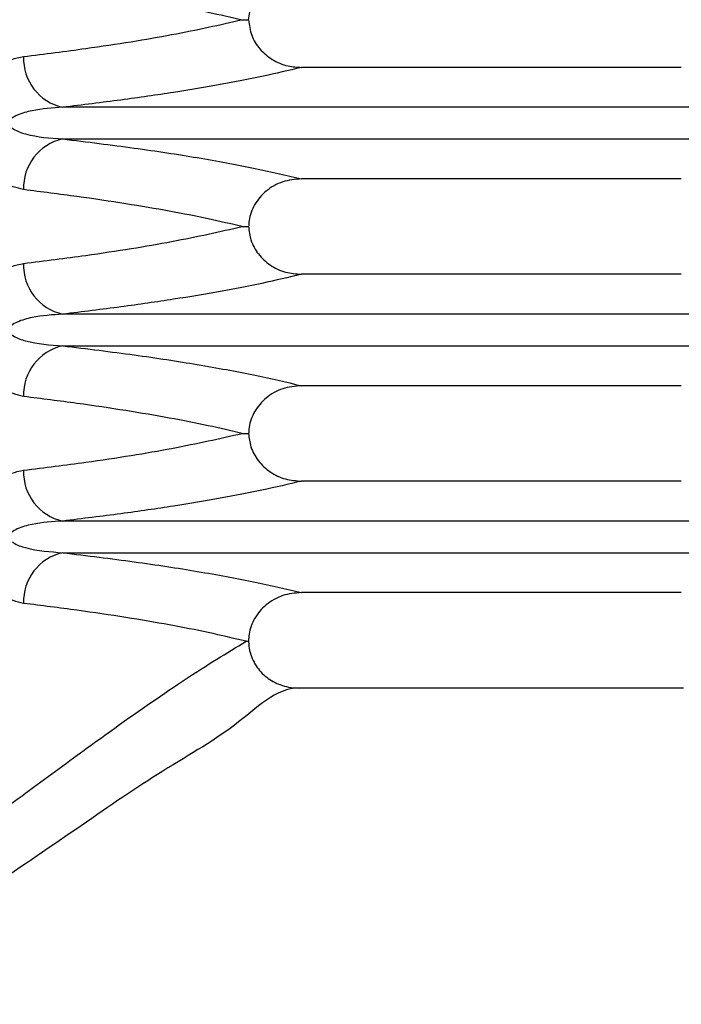
# Model space of a CAD drawing. Units: millimetres. Extents: x -260 to 863, y -343 to 654.
# Drawn here: x 40 to 82, y 44 to 106 of the extents above; entities that cross this region are included whole.
import ezdxf

# ---------------------------------------------------------------- set-up
doc = ezdxf.new("R2010")
doc.units = ezdxf.units.MM

msp = doc.modelspace()

# ---------------------------------------------------------------- linework, layer by layer
at = {"color": 7, "linetype": 'Continuous', "lineweight": 25}
for p, q in [((54.412, 106.367), (54.816, 106.367)), ((81.995, 103.367), (58.135, 103.367)), ((96.985, 100.863), (43.144, 100.863)), ((43.144, 98.872), (96.985, 98.872)), ((81.995, 96.367), (58.135, 96.367)), ((81.995, 90.367), (58.135, 90.367)), ((96.985, 87.863), (43.144, 87.863)), ((43.144, 85.872), (96.985, 85.872)), ((81.995, 83.367), (58.135, 83.367)), ((81.995, 77.367), (58.135, 77.367)), ((96.985, 74.863), (43.144, 74.863)), ((43.144, 72.872), (96.985, 72.872)), ((81.995, 70.367), (58.135, 70.367)), ((82.137, 64.367), (57.992, 64.367))]:
    msp.add_line(p, q, dxfattribs=at)
for centre, radius, start, end in [((43.815, 103.918), 3.128, 177.63174, 257.6209), ((43.815, 95.816), 3.128, 102.3791, 182.36826), ((43.815, 90.918), 3.128, 177.63143, 257.62174), ((43.815, 82.816), 3.128, 102.37909, 182.36774), ((43.815, 77.918), 3.128, 177.63174, 257.6209), ((43.815, 69.816), 3.128, 102.37826, 182.36857), ((53.202, 77.154), 9.96, 278.47767, 279.32104)]:
    msp.add_arc(centre, radius, start, end, dxfattribs=at)
for points, knots in [([(54.816, 106.367), (54.861, 106.701), (54.949, 107.369), (55.497, 108.247), (56.291, 108.918), (57.213, 109.305), (57.853, 109.348), (58.135, 109.367)], [0, 0, 0, 0, 0.203026, 0.405989, 0.61154, 0.828738, 1, 1, 1, 1]), ([(40.689, 108.687), (42.014, 108.519), (45.455, 108.082), (50.219, 107.311), (53.008, 106.683), (54.412, 106.367)], [0, 0, 0, 0, 0.237268, 0.616048, 1, 1, 1, 1]), ([(40.689, 104.048), (42.014, 104.216), (45.455, 104.653), (50.219, 105.424), (53.008, 106.052), (54.412, 106.367)], [0, 0, 0, 0, 0.237268, 0.616048, 1, 1, 1, 1]), ([(54.816, 106.367), (54.861, 106.033), (54.949, 105.365), (55.497, 104.488), (56.291, 103.817), (57.213, 103.43), (57.853, 103.386), (58.135, 103.367)], [0, 0, 0, 0, 0.203027, 0.405986, 0.611537, 0.828738, 1, 1, 1, 1]), ([(40.689, 95.687), (40.25, 95.8), (39.422, 96.014), (38.406, 96.954), (37.762, 98.055), (37.448, 99.196), (37.425, 100.317), (37.657, 101.366), (38.151, 102.418), (39.033, 103.427), (39.968, 103.927), (40.555, 104.025), (40.689, 104.048)], [0, 0, 0, 0, 0.14613, 0.275196, 0.37254, 0.452709, 0.533643, 0.60715, 0.685031, 0.803656, 0.955251, 1, 1, 1, 1]), ([(58.135, 103.367), (57.332, 103.176), (55.794, 102.809), (53.092, 102.286), (50.145, 101.792), (46.863, 101.314), (44.384, 101.013), (43.144, 100.863)], [0, 0, 0, 0, 0.213104, 0.408149, 0.603182, 0.801595, 1, 1, 1, 1]), ([(43.144, 100.863), (42.499, 100.82), (41.532, 100.755), (40.455, 100.46), (39.99, 100.215), (39.83, 100.048), (39.777, 99.937), (39.769, 99.843), (39.798, 99.742), (39.887, 99.615), (40.207, 99.375), (41.304, 99), (42.358, 98.927), (43.144, 98.872)], [0, 0, 0, 0, 0.266201, 0.39934, 0.455456, 0.478293, 0.491055, 0.503927, 0.515117, 0.532226, 0.564989, 0.675641, 1, 1, 1, 1]), ([(43.144, 98.872), (44.675, 98.685), (47.736, 98.309), (51.716, 97.696), (55.224, 97.049), (57.164, 96.594), (58.135, 96.367)], [0, 0, 0, 0, 0.246535, 0.493092, 0.746489, 1, 1, 1, 1]), ([(58.135, 96.367), (57.737, 96.33), (56.939, 96.255), (55.894, 95.656), (55.158, 94.789), (54.86, 93.968), (54.826, 93.495), (54.816, 93.367)], [0, 0, 0, 0, 0.241293, 0.48309, 0.711081, 0.92232, 1, 1, 1, 1]), ([(54.412, 93.367), (53.716, 93.53), (51.614, 94.023), (48.127, 94.655), (44.101, 95.258), (41.826, 95.544), (40.689, 95.687)], [0, 0, 0, 0, 0.197117, 0.595331, 0.79767, 1, 1, 1, 1]), ([(40.689, 91.048), (42.014, 91.216), (45.455, 91.653), (50.219, 92.424), (53.008, 93.052), (54.412, 93.367)], [0, 0, 0, 0, 0.237268, 0.616048, 1, 1, 1, 1]), ([(54.412, 93.367), (54.415, 93.367), (54.551, 93.367), (54.685, 93.367), (54.816, 93.367)], [0, 0, 0, 0, 0.024469, 1, 1, 1, 1]), ([(54.816, 93.367), (54.85, 93.082), (54.923, 92.463), (55.401, 91.605), (56.158, 90.902), (57.107, 90.449), (57.798, 90.394), (58.135, 90.367)], [0, 0, 0, 0, 0.173849, 0.376297, 0.580741, 0.795809, 1, 1, 1, 1]), ([(40.689, 82.687), (40.25, 82.8), (39.422, 83.014), (38.406, 83.954), (37.762, 85.055), (37.448, 86.196), (37.425, 87.317), (37.657, 88.366), (38.151, 89.418), (39.033, 90.427), (39.968, 90.927), (40.555, 91.025), (40.689, 91.048)], [0, 0, 0, 0, 0.14613, 0.275196, 0.372539, 0.45271, 0.533642, 0.607151, 0.685031, 0.803655, 0.955251, 1, 1, 1, 1]), ([(58.135, 90.367), (57.332, 90.176), (55.794, 89.809), (53.092, 89.286), (50.145, 88.792), (46.863, 88.314), (44.384, 88.013), (43.144, 87.863)], [0, 0, 0, 0, 0.213104, 0.408149, 0.603182, 0.801595, 1, 1, 1, 1]), ([(43.144, 87.863), (42.499, 87.82), (41.532, 87.755), (40.455, 87.46), (39.99, 87.215), (39.83, 87.048), (39.777, 86.937), (39.769, 86.843), (39.798, 86.742), (39.887, 86.615), (40.207, 86.375), (41.304, 86), (42.358, 85.927), (43.144, 85.872)], [0, 0, 0, 0, 0.266201, 0.399341, 0.455455, 0.478295, 0.491057, 0.503929, 0.515115, 0.532227, 0.564988, 0.675641, 1, 1, 1, 1]), ([(43.144, 85.872), (44.675, 85.685), (47.736, 85.309), (51.716, 84.696), (55.224, 84.049), (57.164, 83.594), (58.135, 83.367)], [0, 0, 0, 0, 0.246535, 0.493092, 0.746489, 1, 1, 1, 1]), ([(58.135, 83.367), (57.737, 83.33), (56.939, 83.255), (55.894, 82.656), (55.158, 81.789), (54.86, 80.968), (54.826, 80.495), (54.816, 80.367)], [0, 0, 0, 0, 0.241291, 0.483087, 0.711082, 0.922321, 1, 1, 1, 1]), ([(54.412, 80.367), (53.716, 80.53), (51.614, 81.023), (48.127, 81.655), (44.101, 82.258), (41.826, 82.544), (40.689, 82.687)], [0, 0, 0, 0, 0.197117, 0.595331, 0.79767, 1, 1, 1, 1]), ([(40.689, 78.048), (42.014, 78.216), (45.455, 78.653), (50.219, 79.424), (53.008, 80.052), (54.412, 80.367)], [0, 0, 0, 0, 0.237268, 0.616048, 1, 1, 1, 1]), ([(54.412, 80.367), (54.412, 80.367), (54.418, 80.367), (54.494, 80.367), (54.657, 80.367), (54.816, 80.367)], [0, 0, 0, 0, 0.000039, 0.024472, 1, 1, 1, 1]), ([(54.816, 80.367), (54.85, 80.082), (54.923, 79.463), (55.401, 78.605), (56.158, 77.902), (57.107, 77.449), (57.798, 77.394), (58.135, 77.367)], [0, 0, 0, 0, 0.173843, 0.376292, 0.580741, 0.795809, 1, 1, 1, 1]), ([(37.849, 75.753), (37.93, 75.915), (38.232, 76.525), (39.037, 77.424), (39.968, 77.928), (40.555, 78.025), (40.689, 78.048)], [0, 0, 0, 0, 0.119714, 0.45125, 0.874935, 1, 1, 1, 1]), ([(58.135, 77.367), (57.332, 77.176), (55.794, 76.809), (53.092, 76.286), (50.145, 75.792), (46.863, 75.314), (44.384, 75.013), (43.144, 74.863)], [0, 0, 0, 0, 0.213104, 0.408149, 0.603182, 0.801595, 1, 1, 1, 1]), ([(43.144, 74.863), (42.499, 74.82), (41.531, 74.756), (40.458, 74.459), (40.015, 74.231), (39.898, 74.116), (39.881, 74.098)], [0, 0, 0, 0, 0.571797, 0.857783, 0.978316, 1, 1, 1, 1]), ([(39.97, 73.556), (39.998, 73.536), (40.247, 73.357), (41.309, 73.004), (42.36, 72.929), (43.144, 72.872)], [0, 0, 0, 0, 0.031249, 0.277667, 1, 1, 1, 1]), ([(43.144, 72.872), (44.675, 72.685), (47.736, 72.309), (51.716, 71.696), (55.224, 71.048), (57.164, 70.594), (58.135, 70.367)], [0, 0, 0, 0, 0.246535, 0.493092, 0.746489, 1, 1, 1, 1]), ([(40.689, 69.687), (40.246, 69.793), (39.472, 69.977), (38.8, 70.645), (38.513, 70.931)], [0, 0, 0, 0, 0.572718, 1, 1, 1, 1]), ([(58.135, 70.367), (57.737, 70.33), (56.939, 70.255), (55.893, 69.656), (55.158, 68.789), (54.855, 67.955), (54.824, 67.467), (54.815, 67.326)], [0, 0, 0, 0, 0.239288, 0.479076, 0.705173, 0.914663, 1, 1, 1, 1]), ([(54.67, 67.303), (53.894, 67.488), (51.728, 68.003), (48.127, 68.655), (44.101, 69.258), (41.826, 69.544), (40.689, 69.687)], [0, 0, 0, 0, 0.21716, 0.605433, 0.802721, 1, 1, 1, 1]), ([(31.025, 50.521), (32.431, 51.557), (35.241, 53.628), (39.208, 56.582), (42.969, 59.364), (46.954, 62.255), (51.026, 65.097), (53.449, 66.564), (54.67, 67.303)], [0, 0, 0, 0, 0.14366, 0.287303, 0.433946, 0.58057, 0.788664, 1, 1, 1, 1]), ([(54.815, 67.326), (54.816, 67.309), (54.825, 66.931), (54.981, 66.216), (55.548, 65.341), (56.354, 64.722), (57.207, 64.41), (57.77, 64.38), (57.992, 64.367)], [0, 0, 0, 0, 0.010816, 0.236186, 0.444855, 0.648948, 0.861033, 1, 1, 1, 1]), ([(57.992, 64.367), (57.992, 64.367), (56.521, 64.367), (54.167, 61.864), (49.312, 59.196), (44.046, 55.526), (38.332, 51.629), (32.17, 47.408), (26.045, 43.314), (19.497, 39.087), (12.506, 34.81), (4.565, 30.289), (-1.03, 27.545), (-3.825, 26.174)], [0, 0, 0, 0, 0.000001, 0.106214, 0.212416, 0.310926, 0.409938, 0.509127, 0.607879, 0.686929, 0.79124, 0.895693, 1, 1, 1, 1])]:
    msp.add_open_spline(points, degree=3, knots=knots, dxfattribs=at)

doc.saveas('drawing.dxf')
